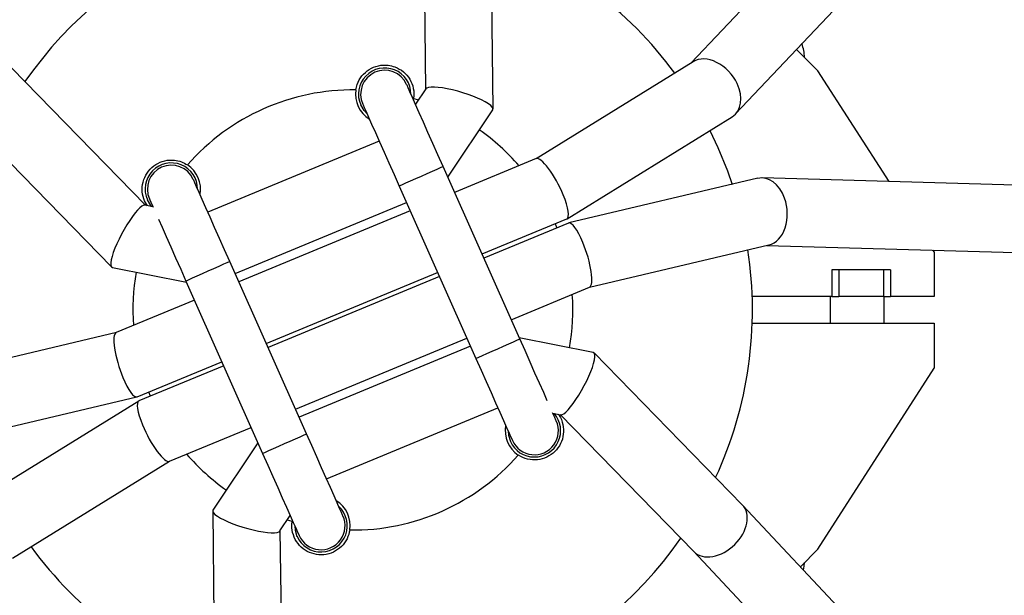
# Model space of a CAD drawing. Units: millimetres. Extents: x -4824 to 342450, y -3372 to 10188.
# Drawn here: x 115 to 334, y 5128 to 5256 of the extents above; entities that cross this region are included whole.
import ezdxf

# ---------------------------------------------------------------- set-up
doc = ezdxf.new("R2010")
doc.units = ezdxf.units.MM
doc.layers.add('Opvangzone', color=7, linetype='Continuous', true_color=0x00a19a)
doc.layers.add('Toestel 2D', color=7, linetype='Continuous', lineweight=20)

# ---------------------------------------------------------------- blocks, each defined once
blk = doc.blocks.new('0419-1')
at = {"color": 7, "linetype": 'Continuous', "lineweight": 25}
for p, q in [((-2078.413, -498.524), (-2108.427, -530.29)), ((-2107.438, -531.427), (-2077.719, -499.974)), ((-2114.397, -526.617), (-2114.345, -530.879)), ((-2112.84, -531.315), (-2112.897, -526.591)), ((-2105.604, -530.465), (-2106.08, -529.99)), ((-2120.579, -533.461), (-2123.556, -530.41)), ((-2108.385, -530.264), (-2111.881, -532.424)), ((-2104.02, -532.931), (-2105.604, -530.465)), ((-2114.339, -530.87), (-2114.568, -531.212)), ((-2114.614, -531.109), (-2114.61, -531.082)), ((-2124.635, -531.453), (-2121.335, -534.834)), ((-2113.847, -532.833), (-2112.846, -531.335)), ((-2111.192, -533.762), (-2107.514, -531.489)), ((-2108.01, -531.795), (-2107.83, -532.175)), ((-2115.375, -532.031), (-2119.192, -533.612)), ((-2111.878, -532.423), (-2113.695, -533.175)), ((-2112.244, -536.437), (-2113.951, -532.599)), ((-2106.945, -532.861), (-2111.154, -533.855)), ((-2063.128, -534.09), (-2106.848, -532.851)), ((-2114.929, -533.034), (-2113.222, -536.871)), ((-2120.416, -533.494), (-2120.59, -533.459)), ((-2118.582, -534.983), (-2114.765, -533.402)), ((-2114.684, -533.585), (-2118.501, -535.166)), ((-2113.085, -534.546), (-2111.198, -533.765)), ((-2111.16, -533.857), (-2113.044, -534.638)), ((-2110.695, -535.288), (-2106.696, -534.343)), ((-2106.743, -534.355), (-2063.391, -535.584)), ((-2103.015, -534.496), (-2103.038, -534.46)), ((-2103.015, -534.496), (-2103.015, -535.496)), ((-2116.995, -538.55), (-2118.702, -534.713)), ((-2121.317, -534.844), (-2119.669, -535.171)), ((-2117.891, -536.537), (-2114.074, -534.956)), ((-2114.033, -535.047), (-2117.85, -536.628)), ((-2103.991, -534.896), (-2105.291, -534.896)), ((-2105.291, -534.896), (-2105.291, -535.496)), ((-2105.141, -534.896), (-2105.141, -535.496)), ((-2104.141, -534.896), (-2104.141, -535.496)), ((-2103.991, -534.896), (-2103.991, -535.496)), ((-2119.68, -535.148), (-2117.973, -538.985)), ((-2112.434, -536.009), (-2110.691, -535.287)), ((-2119.489, -535.575), (-2121.233, -536.297)), ((-2105.291, -535.496), (-2107.067, -535.496)), ((-2105.33, -535.496), (-2105.33, -536.088)), ((-2105.291, -535.496), (-2105.141, -535.496)), ((-2104.141, -535.496), (-2105.141, -535.496)), ((-2104.141, -535.496), (-2103.991, -535.496)), ((-2104.13, -536.088), (-2104.13, -535.496)), ((-2103.015, -535.496), (-2103.991, -535.496)), ((-2107.067, -536.088), (-2103.015, -536.088)), ((-2103.015, -536.088), (-2103.015, -537.088)), ((-2121.229, -536.296), (-2125.228, -537.241)), ((-2117.24, -537.999), (-2113.423, -536.418)), ((-2110.607, -536.74), (-2112.255, -536.413)), ((-2113.342, -536.601), (-2117.159, -538.182)), ((-2107.289, -540.131), (-2110.588, -536.75)), ((-2120.764, -537.727), (-2118.88, -536.946)), ((-2118.839, -537.038), (-2120.725, -537.819)), ((-2105.604, -541.119), (-2103.015, -537.088)), ((-2124.979, -538.723), (-2120.77, -537.729)), ((-2120.732, -537.822), (-2124.41, -540.095)), ((-2116.549, -539.553), (-2112.732, -537.972)), ((-2111.508, -538.09), (-2111.334, -538.125)), ((-2111.345, -538.123), (-2108.368, -541.174)), ((-2120.046, -539.161), (-2118.229, -538.409)), ((-2118.077, -538.751), (-2119.078, -540.249)), ((-2123.539, -541.32), (-2120.043, -539.16)), ((-2119.084, -540.269), (-2119.026, -544.993)), ((-2077.288, -572.065), (-2107.284, -540.136)), ((-2117.585, -540.714), (-2117.356, -540.372)), ((-2117.31, -540.475), (-2117.314, -540.502)), ((-2117.527, -544.967), (-2117.578, -540.705)), ((-2108.37, -541.171), (-2078.728, -572.723)), ((-2105.994, -541.509), (-2105.604, -541.119))]:
    blk.add_line(p, q, dxfattribs=at)
at = {"color": 8, "linetype": 'Continuous', "lineweight": 25}
for p, q in [((-2114.61, -531.082), (-2114.503, -531.114)), ((-2111.454, -533.871), (-2111.416, -533.963)), ((-2120.47, -537.713), (-2120.508, -537.621)), ((-2117.314, -540.502), (-2117.421, -540.47))]:
    blk.add_line(p, q, dxfattribs=at)
at = {"color": 7, "linetype": 'Continuous', "lineweight": 25, "flags": 128}
for points in [[(-2113.951, -532.599), (-2114.067, -532.339), (-2114.18, -532.084), (-2114.289, -531.84), (-2114.391, -531.611), (-2114.483, -531.402), (-2114.565, -531.218), (-2114.635, -531.062), (-2114.691, -530.937), (-2114.731, -530.846), (-2114.756, -530.79), (-2114.764, -530.772)], [(-2115.645, -531.423), (-2115.711, -531.352), (-2115.787, -531.227)], [(-2115.742, -531.207), (-2115.733, -531.225), (-2115.709, -531.281), (-2115.668, -531.372), (-2115.613, -531.497), (-2115.543, -531.653), (-2115.461, -531.837), (-2115.368, -532.046), (-2115.266, -532.275), (-2115.158, -532.519), (-2115.044, -532.774), (-2114.929, -533.034)], [(-2107.83, -532.175), (-2107.619, -532.692), (-2107.513, -532.995)], [(-2118.702, -534.713), (-2118.818, -534.453), (-2118.931, -534.198), (-2119.04, -533.953), (-2119.142, -533.725), (-2119.235, -533.516), (-2119.317, -533.332), (-2119.386, -533.175), (-2119.442, -533.05), (-2119.482, -532.959), (-2119.507, -532.904), (-2119.515, -532.885)], [(-2120.444, -533.488), (-2120.462, -533.466), (-2120.538, -533.34)], [(-2120.493, -533.32), (-2120.484, -533.339), (-2120.46, -533.394), (-2120.419, -533.485), (-2120.411, -533.503)], [(-2120.292, -533.771), (-2120.212, -533.951), (-2120.119, -534.16), (-2120.018, -534.388), (-2119.909, -534.633), (-2119.796, -534.887), (-2119.68, -535.148)], [(-2111.632, -537.813), (-2111.712, -537.633), (-2111.805, -537.424), (-2111.906, -537.196), (-2112.015, -536.951), (-2112.128, -536.697), (-2112.244, -536.437)], [(-2113.222, -536.871), (-2113.106, -537.131), (-2112.993, -537.386), (-2112.884, -537.631), (-2112.782, -537.859), (-2112.689, -538.068), (-2112.607, -538.252), (-2112.538, -538.409), (-2112.482, -538.534), (-2112.442, -538.625), (-2112.417, -538.68), (-2112.409, -538.699)], [(-2111.431, -538.264), (-2111.439, -538.245), (-2111.464, -538.19), (-2111.505, -538.099), (-2111.513, -538.081)], [(-2116.182, -540.377), (-2116.191, -540.359), (-2116.215, -540.303), (-2116.256, -540.212), (-2116.311, -540.087), (-2116.381, -539.931), (-2116.463, -539.747), (-2116.556, -539.538), (-2116.657, -539.309), (-2116.766, -539.065), (-2116.879, -538.81), (-2116.995, -538.55)], [(-2112.505, -538.483), (-2112.497, -538.579), (-2112.454, -538.719)], [(-2117.973, -538.985), (-2117.857, -539.245), (-2117.744, -539.5), (-2117.635, -539.744), (-2117.533, -539.973), (-2117.44, -540.182), (-2117.358, -540.366), (-2117.289, -540.522), (-2117.233, -540.647), (-2117.193, -540.738), (-2117.168, -540.794), (-2117.16, -540.812)], [(-2117.256, -540.596), (-2117.248, -540.692), (-2117.206, -540.833)], [(-2105.923, -541.585), (-2105.908, -541.496), (-2105.9, -541.415)]]:
    blk.add_lwpolyline(points, dxfattribs=at)
at = {"color": 8, "linetype": 'Continuous', "lineweight": 25, "flags": 128}
for points in [[(-2113.951, -532.599), (-2113.968, -532.606), (-2114.017, -532.628), (-2114.094, -532.663), (-2114.196, -532.708), (-2114.313, -532.76), (-2114.44, -532.817), (-2114.566, -532.873), (-2114.684, -532.925), (-2114.786, -532.97), (-2114.863, -533.005), (-2114.912, -533.027), (-2114.929, -533.034), (-2114.929, -533.034)], [(-2118.702, -534.713), (-2118.719, -534.72), (-2118.768, -534.742), (-2118.845, -534.776), (-2118.947, -534.821), (-2119.065, -534.874), (-2119.191, -534.93), (-2119.318, -534.986), (-2119.435, -535.039), (-2119.537, -535.084), (-2119.614, -535.118), (-2119.663, -535.14), (-2119.68, -535.148), (-2119.68, -535.148)], [(-2113.222, -536.871), (-2113.205, -536.864), (-2113.156, -536.842), (-2113.078, -536.808), (-2112.977, -536.763), (-2112.859, -536.71), (-2112.733, -536.654), (-2112.606, -536.598), (-2112.488, -536.545), (-2112.387, -536.5), (-2112.31, -536.466), (-2112.261, -536.444), (-2112.244, -536.437), (-2112.244, -536.437)], [(-2117.973, -538.985), (-2117.956, -538.978), (-2117.907, -538.956), (-2117.83, -538.921), (-2117.728, -538.876), (-2117.61, -538.824), (-2117.484, -538.767), (-2117.357, -538.711), (-2117.24, -538.659), (-2117.138, -538.614), (-2117.061, -538.579), (-2117.012, -538.557), (-2116.995, -538.55), (-2116.995, -538.55)]]:
    blk.add_lwpolyline(points, dxfattribs=at)
at = {"color": 7, "linetype": 'Continuous', "lineweight": 25}
for centre, radius, start, end in [((-2115.962, -535.792), 8.9, 79.8411, 145.1589), ((-2115.962, -535.792), 8.9, 36.3524, 69.7884), ((-2107.098, -530.244), 1.2, 3.5904, 18.5391), ((-2115.253, -530.989), 0.585, 0.1209, 203.9819), ((-2115.253, -530.989), 0.535, 23.9819, 203.9819), ((-2115.962, -535.792), 4.9, 89.2241, 138.7396), ((-2115.253, -530.989), 0.65, 171.4423, 238.5878), ((-2120.004, -533.103), 0.585, 0.1209, 203.9819), ((-2120.004, -533.103), 0.535, 23.9819, 203.9819), ((-2120.004, -533.103), 0.65, 349.3759, 56.5214), ((-2115.962, -535.792), 8.9, 335.2116, 8.6476), ((-2111.92, -538.481), 0.585, 203.9819, 41.1715), ((-2111.92, -538.481), 0.535, 203.9819, 23.9819), ((-2111.92, -538.481), 0.65, 169.3759, 236.5214), ((-2115.962, -535.792), 4.9, 269.2241, 318.7396), ((-2116.671, -540.595), 0.65, 351.4423, 58.5878), ((-2116.671, -540.595), 0.585, 203.9819, 47.8428), ((-2116.671, -540.595), 0.535, 203.9819, 23.9819), ((-2115.962, -535.792), 8.9, 259.8411, 325.1589), ((-2115.962, -535.792), 8.9, 216.3524, 249.7884)]:
    blk.add_arc(centre, radius, start, end, dxfattribs=at)
at = {"color": 8, "linetype": 'Continuous', "lineweight": 25}
for start, end in [(40.9409, 54.9105), (170.0895, 184.0591), (350.0895, 4.0591), (220.9409, 234.9105)]:
    blk.add_arc((-2115.962, -535.792), 4.9, start, end, dxfattribs=at)
at = {"color": 7, "linetype": 'Continuous', "lineweight": 25}
for centre, major_axis, ratio, start_param, end_param in [((-2107.949, -530.876), (-0.476, 0.584), 0.704889, 4.374906, 6.191193), ((-2113.593, -531.102), (0.751, -0.223), 0.208861, 0.592905, 3.076938), ((-2107.949, -530.876), (-0.476, 0.584), 0.704889, 3.0496, 4.374906), ((-2113.593, -531.102), (0.751, -0.223), 0.208861, 6.218531, 6.87609), ((-2111.538, -533.094), (-0.343, 0.67), 0.237898, 4.385889, 6.264023), ((-2106.82, -533.602), (-0.077, 0.749), 0.704889, 5.049872, 6.375178), ((-2111.538, -533.094), (-0.343, 0.67), 0.237898, 3.122431, 4.385889), ((-2120.953, -534.151), (0.374, 0.689), 0.208861, 0.064654, 2.548687), ((-2106.82, -533.602), (-0.077, 0.749), 0.704889, 3.233585, 5.049872), ((-2110.926, -534.572), (-0.231, 0.716), 0.237898, 5.038889, 6.302347), ((-2110.926, -534.572), (-0.231, 0.716), 0.237898, 3.160755, 5.038889), ((-2120.953, -534.151), (0.374, 0.689), 0.208861, 2.548687, 3.206247), ((-2120.998, -537.012), (-0.231, 0.716), 0.237898, 0.019162, 1.897296), ((-2110.971, -537.433), (0.374, 0.689), 0.208861, 5.69028, 6.347839), ((-2110.971, -537.433), (0.374, 0.689), 0.208861, 3.206247, 5.69028), ((-2120.998, -537.012), (-0.231, 0.716), 0.237898, 1.897296, 3.160755), ((-2120.386, -538.49), (-0.343, 0.67), 0.237898, 6.264023, 7.527482), ((-2120.386, -538.49), (-0.343, 0.67), 0.237898, 1.244297, 3.122431), ((-2118.331, -540.482), (0.751, -0.223), 0.208861, 3.076938, 3.734498), ((-2107.828, -540.652), (0.542, 0.519), 0.689878, 4.736206, 6.28976), ((-2118.331, -540.482), (0.751, -0.223), 0.208861, 3.734498, 6.218531), ((-2107.828, -540.652), (0.542, 0.519), 0.689878, 3.148168, 4.736206)]:
    blk.add_ellipse(centre, major_axis=major_axis, ratio=ratio, start_param=start_param, end_param=end_param, dxfattribs=at)
for points, knots in [([(-2115.896, -530.892), (-2115.887, -530.851), (-2115.863, -530.739), (-2115.767, -530.573), (-2115.603, -530.427), (-2115.397, -530.342), (-2115.196, -530.333), (-2115.003, -530.379), (-2114.829, -530.48), (-2114.685, -530.648), (-2114.604, -530.855), (-2114.599, -531.006), (-2114.609, -531.08), (-2114.61, -531.082)], [0, 0, 0, 0, 0.062707, 0.168846, 0.275915, 0.383792, 0.49133, 0.567008, 0.67435, 0.781667, 0.88951, 0.997107, 1, 1, 1, 1]), ([(-2120.533, -533.47), (-2120.564, -533.422), (-2120.635, -533.312), (-2120.665, -533.105), (-2120.63, -532.887), (-2120.523, -532.692), (-2120.359, -532.544), (-2120.155, -532.458), (-2119.954, -532.446), (-2119.78, -532.484), (-2119.689, -532.536), (-2119.645, -532.561)], [0, 0, 0, 0, 0.095878, 0.217853, 0.34036, 0.46213, 0.583079, 0.704295, 0.826487, 0.915842, 1, 1, 1, 1]), ([(-2111.39, -538.114), (-2111.382, -538.123), (-2111.325, -538.185), (-2111.276, -538.342), (-2111.261, -538.56), (-2111.326, -538.774), (-2111.455, -538.953), (-2111.637, -539.08), (-2111.85, -539.14), (-2112.071, -539.126), (-2112.212, -539.067), (-2112.276, -539.025), (-2112.278, -539.023)], [0, 0, 0, 0, 0.019498, 0.140741, 0.263136, 0.385551, 0.507009, 0.627978, 0.749611, 0.87212, 0.994375, 1, 1, 1, 1]), ([(-2116.028, -540.692), (-2116.045, -540.758), (-2116.078, -540.895), (-2116.21, -541.069), (-2116.391, -541.195), (-2116.606, -541.254), (-2116.827, -541.238), (-2117.03, -541.151), (-2117.194, -541.002), (-2117.298, -540.807), (-2117.328, -540.631), (-2117.317, -540.53), (-2117.314, -540.502)], [0, 0, 0, 0, 0.100255, 0.206645, 0.314115, 0.422022, 0.52926, 0.63579, 0.742584, 0.850238, 0.958088, 1, 1, 1, 1])]:
    blk.add_open_spline(points, degree=3, knots=knots, dxfattribs=at)
blk = doc.blocks.new('VPL-11-0419-1')
at = {"layer": 'Opvangzone', "lineweight": 18}
blk.add_circle((175.76, 5188.11, 3.91), 5000, dxfattribs=at)
at = {"layer": 'Toestel 2D', "color": 0, "xscale": 10, "yscale": 10, "zscale": 10}
blk.add_blockref('0419-1', (21348.97, 10549.28, 3.91), dxfattribs=at)

msp = doc.modelspace()

# ---------------------------------------------------------------- block references
msp.add_blockref('VPL-11-0419-1', (0, 0))

doc.saveas('drawing.dxf')
